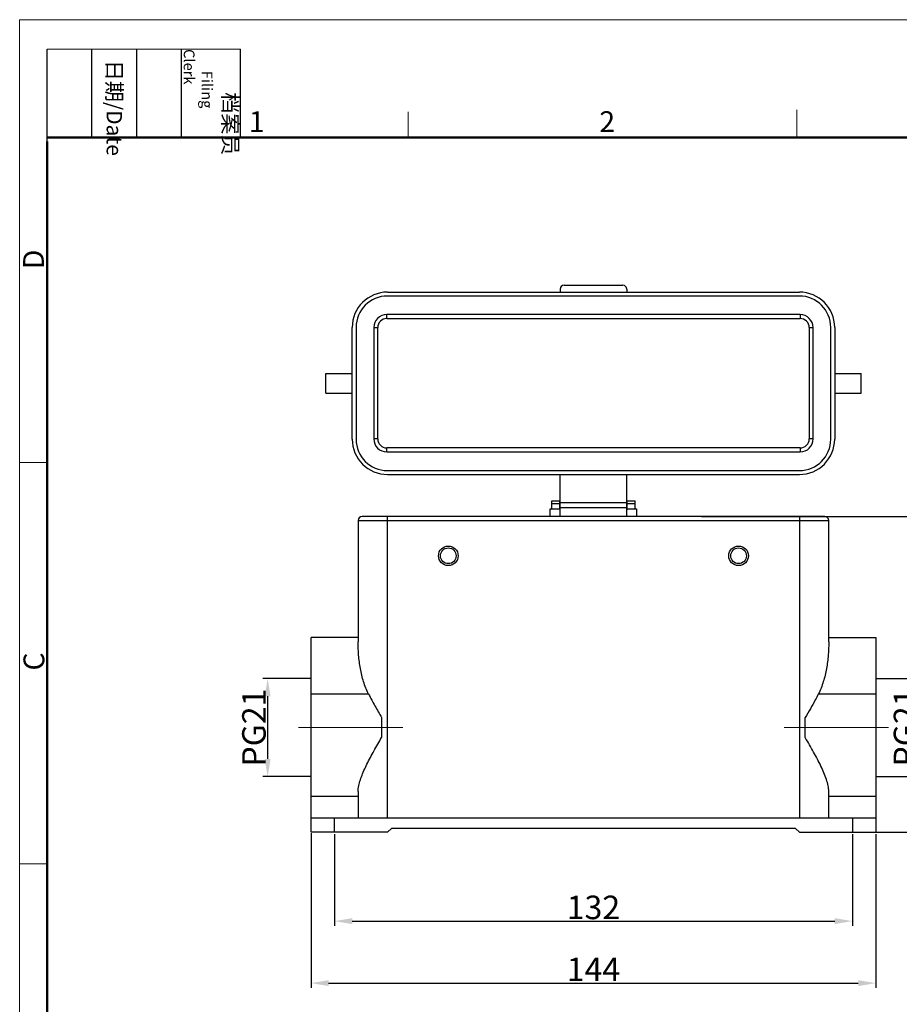
# Model space of a CAD drawing. Units: millimetres. Extents: x 849 to 1443, y 588 to 1008.
# Drawn here: x 849 to 1073, y 757 to 1008 of the extents above; entities that cross this region are included whole.
import ezdxf

# ---------------------------------------------------------------- set-up
doc = ezdxf.new("R2010")
doc.units = ezdxf.units.MM
doc.header["$LTSCALE"] = 65.395
doc.header["$PDMODE"] = 3
doc.header["$PDSIZE"] = 8
doc.layers.get('Defpoints').update_dxf_attribs({"linetype": 'CONTINUOUS'})
doc.layers.add('Dim', color=3, linetype='CONTINUOUS', lineweight=15)
doc.layers.add('图框', color=7, linetype='CONTINUOUS', lineweight=20)
doc.layers.add('DRW0003_FORMAT', color=7, linetype='CONTINUOUS')
doc.styles.add('Romans字体', font='romans.shx', dxfattribs={"width": 0.75})
doc.styles.get("Standard").update_dxf_attribs({"font": 'txt', "width": 0.75})
doc.dimstyles.new('01', dxfattribs={"dimtxt": 6, "dimasz": 4.5, "dimexe": 1.2, "dimexo": 0.2, "dimgap": 0.5, "dimtad": 1, "dimdec": 1, "dimdsep": 46, "dimtxsty": 'Romans字体', "dimcen": 0, "dimclrd": 1, "dimclre": 6, "dimclrt": 4, "dimazin": 2, "dimtfac": 1, "dimtdec": 1, "dimtofl": 0, "dimtmove": 0, "dimatfit": 3, "dimfxl": 1, "dimtolj": 1, "dimtzin": 0, "dimarcsym": 0})

# ---------------------------------------------------------------- blocks, each defined once
blk = doc.blocks.new('A4图框-NEW')
at = {"layer": '图框', "color": 1, "lineweight": 18}
for q in [(833.41, 480.53), (1130.41, 690.53)]:
    blk.add_line((833.41, 690.53), q, dxfattribs=at)
at = {"layer": '图框', "lineweight": -3}
for p, q in [((836.91, 675.02), (836.91, 686.79)), ((842.62, 675.53), (842.62, 686.79)), ((848.33, 675.53), (848.33, 686.79)), ((854.05, 675.53), (854.05, 686.79)), ((861.54, 675.53), (861.54, 686.79)), ((836.91, 675.02), (836.91, 684.5)), ((842.62, 675.53), (842.62, 685.02)), ((848.33, 675.53), (848.33, 685.02)), ((854.05, 675.53), (854.05, 685.02))]:
    blk.add_line(p, q, dxfattribs=at)
at = {"layer": '图框', "lineweight": 18}
blk.add_line((836.91, 686.79), (861.54, 686.79), dxfattribs=at)
at = {"layer": '图框', "color": 6}
for p, q in [((882.95, 678.8), (882.95, 675.53)), ((932.48, 679.03), (932.48, 675.53)), ((836.91, 634.07), (833.41, 634.07)), ((836.91, 582.89), (833.41, 582.89))]:
    blk.add_line(p, q, dxfattribs=at)
at = {"layer": '图框', "lineweight": 50}
for p, q in [((836.91, 675.53), (1126.93, 675.53)), ((836.91, 484.02), (836.91, 675.02))]:
    blk.add_line(p, q, dxfattribs=at)
at = {"layer": '图框', "char_height": 1.959, "width": 11.2554, "attachment_point": 4, "rotation": 270}
for s, insert in [('\\pi2.8203;档案员{\\H0.7x;\\P\\pi1.4159;\\Fromans|c134;Filing Clerk\\fFangSong_GB2312|b0|i0|c134|p49; }', (857.79, 686.79)), ('\\pi0.7115;日期{\\Fromans|c134;/Date}', (845.48, 686.79))]:
    blk.add_mtext(s, dxfattribs=dict(at, insert=insert))
at = {"layer": '图框', "color": 6, "char_height": 2.65, "width": 2.5579, "attachment_point": 1, "style": 'Romans字体'}
for s, insert in [('1', (862.63, 678.86)), ('2', (907.3, 678.86))]:
    blk.add_mtext(s, dxfattribs=dict(at, insert=insert))
at = {"layer": '图框', "color": 6, "char_height": 2.65, "width": 2.5579, "attachment_point": 1, "rotation": 90, "style": 'Romans字体'}
for s, insert in [('D', (833.85, 658.73)), ('C', (833.9, 607.55))]:
    blk.add_mtext(s, dxfattribs=dict(at, insert=insert))
blk = doc.blocks.new('*D3')
at = {"layer": 'Defpoints', "color": 0}
for p in [(923.14, 801.14), (1067.14, 800.84), (1067.14, 762.67)]:
    blk.add_point(p, dxfattribs=at)
at = {"layer": 'Dim', "color": 6, "lineweight": -2}
for p, q in [((923.14, 800.94), (923.14, 761.47)), ((1067.14, 800.64), (1067.14, 761.47))]:
    blk.add_line(p, q, dxfattribs=at)
at = {"layer": 'Dim', "color": 1, "lineweight": -2}
blk.add_line((927.64, 762.67), (1062.64, 762.67), dxfattribs=at)
at = {"layer": 'Dim', "color": 1}
for points in [[(927.64, 763.42), (927.64, 761.92), (923.14, 762.67)], [(1062.64, 763.42), (1062.64, 761.92), (1067.14, 762.67)]]:
    blk.add_solid(points, dxfattribs=at)
at = {"layer": 'Dim', "color": 4, "insert": (995.14, 766.17), "char_height": 6, "attachment_point": 5, "style": 'Romans字体'}
blk.add_mtext('\\A1;144', dxfattribs=at)
blk = doc.blocks.new('*D4')
at = {"layer": 'Defpoints', "color": 0}
for p in [(929.14, 800.84), (1061.14, 800.84), (1061.14, 778.48)]:
    blk.add_point(p, dxfattribs=at)
at = {"layer": 'Dim', "color": 6, "lineweight": -2}
for p, q in [((929.14, 800.64), (929.14, 777.28)), ((1061.14, 800.64), (1061.14, 777.28))]:
    blk.add_line(p, q, dxfattribs=at)
at = {"layer": 'Dim', "color": 1, "lineweight": -2}
blk.add_line((933.64, 778.48), (1056.64, 778.48), dxfattribs=at)
at = {"layer": 'Dim', "color": 1}
for points in [[(933.64, 779.23), (933.64, 777.73), (929.14, 778.48)], [(1056.64, 779.23), (1056.64, 777.73), (1061.14, 778.48)]]:
    blk.add_solid(points, dxfattribs=at)
at = {"layer": 'Dim', "color": 4, "insert": (995.14, 781.98), "char_height": 6, "attachment_point": 5, "style": 'Romans字体'}
blk.add_mtext('\\A1;132', dxfattribs=at)
blk = doc.blocks.new('*D5')
at = {"layer": 'Defpoints', "color": 0}
for p in [(1022.45, 881.64), (1103.25, 881.64), (1052.24, 801.14)]:
    blk.add_point(p, dxfattribs=at)
at = {"layer": 'Dim', "color": 6, "lineweight": -2}
for p, q in [((1022.65, 881.64), (1104.45, 881.64)), ((1052.44, 801.14), (1104.45, 801.14))]:
    blk.add_line(p, q, dxfattribs=at)
at = {"layer": 'Dim', "color": 1, "lineweight": -2}
blk.add_line((1103.25, 805.64), (1103.25, 877.14), dxfattribs=at)
at = {"layer": 'Dim', "color": 1}
for points in [[(1102.5, 877.14), (1104, 877.14), (1103.25, 881.64)], [(1102.5, 805.64), (1104, 805.64), (1103.25, 801.14)]]:
    blk.add_solid(points, dxfattribs=at)
at = {"layer": 'Dim', "color": 4, "insert": (1099.75, 841.39), "char_height": 6, "attachment_point": 5, "rotation": 90, "style": 'Romans字体'}
blk.add_mtext('\\A1;80.5', dxfattribs=at)
blk = doc.blocks.new('*D10')
at = {"layer": 'Defpoints', "color": 0}
for p in [(1067.14, 840.34), (1067.14, 815.34), (1078.19, 815.34)]:
    blk.add_point(p, dxfattribs=at)
at = {"layer": 'Dim', "color": 6, "lineweight": -2}
for p, q in [((1067.34, 840.34), (1079.39, 840.34)), ((1067.34, 815.34), (1079.39, 815.34))]:
    blk.add_line(p, q, dxfattribs=at)
at = {"layer": 'Dim', "color": 1, "lineweight": -2}
blk.add_line((1078.19, 835.84), (1078.19, 819.84), dxfattribs=at)
at = {"layer": 'Dim', "color": 1}
for points in [[(1077.44, 835.84), (1078.94, 835.84), (1078.19, 840.34)], [(1077.44, 819.84), (1078.94, 819.84), (1078.19, 815.34)]]:
    blk.add_solid(points, dxfattribs=at)
at = {"layer": 'Dim', "color": 4, "insert": (1074.69, 827.84), "char_height": 6, "attachment_point": 5, "rotation": 90, "style": 'Romans字体'}
blk.add_mtext('\\A1;PG21', dxfattribs=at)
blk = doc.blocks.new('*D11')
at = {"layer": 'Defpoints', "color": 0}
for p in [(923.14, 840.34), (912.09, 815.34), (923.14, 815.34)]:
    blk.add_point(p, dxfattribs=at)
at = {"layer": 'Dim', "color": 6, "lineweight": -2}
for p, q in [((922.94, 840.34), (910.89, 840.34)), ((922.94, 815.34), (910.89, 815.34))]:
    blk.add_line(p, q, dxfattribs=at)
at = {"layer": 'Dim', "color": 1, "lineweight": -2}
blk.add_line((912.09, 835.84), (912.09, 819.84), dxfattribs=at)
at = {"layer": 'Dim', "color": 1}
for points in [[(911.34, 835.84), (912.84, 835.84), (912.09, 840.34)], [(911.34, 819.84), (912.84, 819.84), (912.09, 815.34)]]:
    blk.add_solid(points, dxfattribs=at)
at = {"layer": 'Dim', "color": 4, "insert": (908.59, 827.84), "char_height": 6, "attachment_point": 5, "rotation": 90, "style": 'Romans字体'}
blk.add_mtext('\\A1;PG21', dxfattribs=at)

msp = doc.modelspace()

# ---------------------------------------------------------------- linework, layer by layer
at = {"layer": 'Dim', "color": 1}
for p, q in [((919.97, 827.84), (946.52, 827.84)), ((1070.32, 827.84), (1043.77, 827.84))]:
    msp.add_line(p, q, dxfattribs=at)
at = {"layer": 'DRW0003_FORMAT', "color": 7, "linetype": 'Continuous'}
for p, q in [((986.64, 939.64), (986.64, 938.89)), ((987.64, 940.64), (1002.64, 940.64)), ((1003.64, 939.64), (1003.64, 938.89)), ((942.64, 938.89), (1047.64, 938.89)), ((1047.64, 937.89), (942.64, 937.89)), ((942.44, 932.14), (942.44, 933.14)), ((1047.84, 933.14), (942.44, 933.14)), ((942.44, 932.14), (1047.84, 932.14)), ((1047.84, 933.14), (1047.84, 932.14)), ((933.64, 901.39), (933.64, 929.89)), ((934.64, 929.89), (934.64, 901.39)), ((939.14, 929.84), (939.14, 901.44)), ((939.14, 929.84), (940.14, 929.84)), ((940.14, 901.44), (940.14, 929.84)), ((1050.14, 929.84), (1050.14, 901.44)), ((1050.14, 929.84), (1051.14, 929.84)), ((1051.14, 901.44), (1051.14, 929.84)), ((1055.64, 901.39), (1055.64, 929.89)), ((1056.64, 929.89), (1056.64, 901.39)), ((926.89, 913.14), (926.89, 918.14)), ((926.89, 918.14), (933.64, 918.14)), ((1056.64, 918.14), (1063.39, 918.14)), ((1063.39, 913.14), (1063.39, 918.14)), ((926.89, 913.14), (933.64, 913.14)), ((1056.64, 913.14), (1063.39, 913.14)), ((940.14, 901.44), (939.14, 901.44)), ((1051.14, 901.44), (1050.14, 901.44)), ((942.44, 898.14), (942.44, 899.14)), ((1047.84, 899.14), (942.44, 899.14)), ((1047.84, 899.14), (1047.84, 898.14)), ((942.44, 898.14), (1047.84, 898.14)), ((942.64, 893.39), (1047.64, 893.39)), ((942.64, 892.39), (1047.64, 892.39)), ((986.64, 881.64), (986.64, 892.39)), ((1003.64, 881.64), (1003.64, 892.39)), ((984.54, 883.64), (984.54, 885.64)), ((984.54, 885.64), (986.54, 885.64)), ((984.54, 885.01), (986.54, 885.01)), ((986.54, 883.57), (986.54, 885.64)), ((1003.64, 885.14), (986.64, 885.14)), ((986.64, 883.97), (1003.64, 883.97)), ((1003.74, 883.35), (1003.74, 885.64)), ((1003.74, 885.64), (1005.74, 885.64)), ((1003.74, 885.01), (1005.74, 885.01)), ((1005.74, 883.64), (1005.74, 885.64)), ((1054.14, 881.64), (936.14, 881.64)), ((942.64, 804.84), (942.64, 881.64)), ((984.14, 881.64), (984.14, 883.64)), ((984.14, 883.64), (986.64, 883.64)), ((1003.64, 883.64), (1006.14, 883.64)), ((1006.14, 883.64), (1006.14, 881.64)), ((1047.64, 881.64), (1047.64, 804.84)), ((935.14, 880.64), (935.14, 849.68)), ((935.14, 880.64), (1055.14, 880.64)), ((1055.14, 849.68), (1055.14, 880.64)), ((923.14, 801.14), (923.14, 850.84)), ((935.14, 850.84), (923.14, 850.84)), ((1055.14, 850.84), (1067.14, 850.84)), ((1067.14, 850.84), (1067.14, 801.14)), ((937.82, 836.35), (923.14, 836.35)), ((1067.14, 836.35), (1052.46, 836.35)), ((941.14, 830.39), (941.14, 825.29)), ((1049.14, 825.29), (1049.14, 830.39)), ((935.14, 811.52), (935.14, 804.84)), ((1055.14, 804.84), (1055.14, 811.52)), ((923.14, 810.35), (935.14, 810.35)), ((1055.14, 810.35), (1067.14, 810.35)), ((923.14, 804.84), (1067.14, 804.84)), ((929.14, 801.14), (929.14, 804.84)), ((1061.14, 804.84), (1061.14, 801.14)), ((942.64, 801.14), (923.14, 801.14)), ((942.64, 801.14), (943.64, 802.14)), ((1046.64, 802.14), (943.64, 802.14)), ((1046.64, 802.14), (1047.64, 801.14)), ((1047.64, 801.14), (1067.14, 801.14))]:
    msp.add_line(p, q, dxfattribs=at)
for centre, radius in [((958.14, 871.64), 2.5), ((1032.14, 871.64), 2.5), ((958.14, 871.64), 2), ((1032.14, 871.64), 2)]:
    msp.add_circle(centre, radius, dxfattribs=at)
for centre, radius, start, end in [((987.64, 939.64), 1, 90, 180), ((1002.64, 939.64), 1, 0, 90), ((942.64, 929.89), 9, 90, 180), ((942.64, 929.89), 8, 90, 180), ((1047.64, 929.89), 9, 0, 90), ((1047.64, 929.89), 8, 0, 90), ((942.44, 929.84), 3.3, 90, 180), ((942.44, 929.84), 2.3, 89.9973, 180.0027), ((1047.84, 929.84), 3.3, 0, 90), ((1047.84, 929.84), 2.3, 359.9973, 90.0027), ((942.44, 901.44), 3.3, 180, 270), ((942.44, 901.44), 2.3, 179.9973, 270.0027), ((1047.84, 901.44), 3.3, 270, 0), ((1047.84, 901.44), 2.3, 269.9973, 0.0027), ((942.64, 901.39), 9, 180, 270), ((942.64, 901.39), 8, 180, 270), ((1047.64, 901.39), 9, 270, 0), ((1047.64, 901.39), 8, 270, 0), ((936.14, 880.64), 1, 90.0041, 180), ((1054.14, 880.64), 1, 0, 89.9959)]:
    msp.add_arc(centre, radius, start, end, dxfattribs=at)
for points, knots in [([(937.82, 836.35), (937.3, 837.37), (936.47, 839.52), (935.68, 842.87), (935.24, 846.26), (935.14, 848.54), (935.14, 849.68)], [0, 0, 0, 0, 0.251552, 0.501598, 0.75094, 1, 1, 1, 1]), ([(1055.14, 849.68), (1055.14, 848.54), (1055.05, 846.26), (1054.6, 842.87), (1053.82, 839.52), (1052.99, 837.37), (1052.46, 836.35)], [0, 0, 0, 0, 0.24906, 0.498402, 0.748448, 1, 1, 1, 1]), ([(937.82, 836.35), (938.34, 835.35), (939.42, 833.35), (940.56, 831.38), (941.14, 830.39)], [0, 0, 0, 0, 0.492272, 1, 1, 1, 1]), ([(1052.46, 836.35), (1052.21, 835.85), (1051.56, 834.61), (1050.45, 832.63), (1049.58, 831.14), (1049.14, 830.39)], [0, 0, 0, 0, 0.243544, 0.618117, 1, 1, 1, 1]), ([(935.2, 812.32), (935.25, 812.8), (935.47, 813.81), (935.98, 815.32), (936.64, 816.9), (937.68, 819.11), (939.19, 821.92), (940.48, 824.15), (941.14, 825.29)], [0, 0, 0, 0, 0.102293, 0.214108, 0.33378, 0.459656, 0.724539, 1, 1, 1, 1]), ([(1055.14, 811.52), (1055.14, 812.02), (1055.01, 813.06), (1054.55, 814.65), (1053.91, 816.32), (1053.12, 818.05), (1052.22, 819.82), (1050.91, 822.25), (1049.86, 824.07), (1049.14, 825.29)], [0, 0, 0, 0, 0.09821, 0.207497, 0.326201, 0.452328, 0.584108, 0.72008, 1, 1, 1, 1]), ([(935.14, 811.52), (935.14, 811.59), (935.15, 811.85), (935.17, 812.12), (935.2, 812.32)], [0, 0, 0, 0, 0.243954, 1, 1, 1, 1])]:
    msp.add_open_spline(points, degree=3, knots=knots, dxfattribs=at)

# ---------------------------------------------------------------- block references
at = {"layer": 'Dim', "xscale": 2.0000084179768, "yscale": 2.000008417976847, "zscale": 2.000008417976847}
msp.add_blockref('A4图框-NEW', (-817.96, -372.72), dxfattribs=at)

# ---------------------------------------------------------------- dimensions: what is measured, and where the dimension line sits
at = {"layer": 'Dim'}
dim = msp.add_linear_dim(base=(1103.25, 881.64), p1=(1052.24, 801.14), p2=(1022.45, 881.64), angle=90, dimstyle='01', dxfattribs=at)
dim.commit()
dim.dimension.update_dxf_attribs({"geometry": '*D5', "text_midpoint": (1103.25, 841.39), "dimtype": 160})
for base, p1, p2, picture, middle in [((912.09, 815.34), (923.14, 840.34), (923.14, 815.34), '*D11', (908.59, 827.84)), ((1078.19, 815.34), (1067.14, 840.34), (1067.14, 815.34), '*D10', (1074.69, 827.84))]:
    dim = msp.add_linear_dim(base=base, p1=p1, p2=p2, angle=90, text='PG21', dimstyle='01', dxfattribs=at)
    dim.commit()
    dim.dimension.update_dxf_attribs({"geometry": picture, "text_midpoint": middle})
for base, p1, p2, picture, middle in [((1067.14, 762.67), (923.14, 801.14), (1067.14, 800.84), '*D3', (995.14, 766.17)), ((1061.14, 778.48), (929.14, 800.84), (1061.14, 800.84), '*D4', (995.14, 781.98))]:
    dim = msp.add_linear_dim(base=base, p1=p1, p2=p2, dimstyle='01', dxfattribs=at)
    dim.commit()
    dim.dimension.update_dxf_attribs({"geometry": picture, "text_midpoint": middle})

doc.saveas('drawing.dxf')
